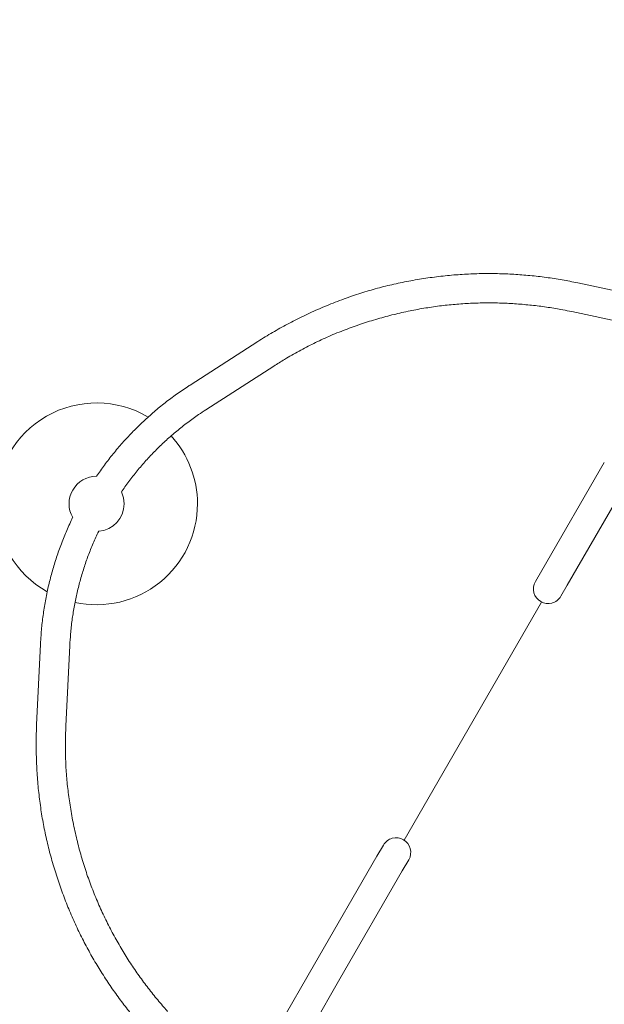
# Model space of a CAD drawing. Units: millimetres. Extents: x -1968 to 7254, y -5445 to 5501.
# Drawn here: x -244 to 394, y 1852 to 2925 of the extents above; entities that cross this region are included whole.
import ezdxf

# ---------------------------------------------------------------- set-up
doc = ezdxf.new("R2010")
doc.units = ezdxf.units.MM
doc.header["$LTSCALE"] = 0.2
doc.header["$MEASUREMENT"] = 0
doc.header["$PDMODE"] = 1
doc.linetypes.add('BORDER', pattern=[1.75, 0.5, -0.25, 0.5, -0.25, 0, -0.25])
doc.layers.add('HAGS-Dim Plan', color=7, linetype='Continuous', lineweight=100)
doc.layers.add('HAGS-EN1176 Falling Space', color=30, linetype='BORDER')
doc.layers.add('HAGS-Plan', color=7, linetype='Continuous')
doc.styles.get("Standard").update_dxf_attribs({"font": 'g13f12d.shx', "height": 300})
doc.dimstyles.new('HAGS - Dim Plan', dxfattribs={"dimtxt": 300, "dimasz": 200, "dimexe": 0.18, "dimexo": 0.0625, "dimgap": 150, "dimtad": 0, "dimlfac": 0.001, "dimrnd": 0.01, "dimzin": 1, "dimdsep": 46, "dimtxsty": 'Standard', "dimblk": 'HAGS - Dim Plan arrow', "dimcen": 0.1, "dimse1": 1, "dimse2": 1, "dimclrd": 1, "dimadec": 0, "dimazin": 0, "dimtfac": 1, "dimtofl": 0, "dimtmove": 0, "dimatfit": 3, "dimfxl": 1, "dimtolj": 1, "dimtzin": 0, "dimarcsym": 0})

# ---------------------------------------------------------------- blocks, each defined once
blk = doc.blocks.new('HAGS - Dim Plan arrow')
at = {"color": 1, "lineweight": 0}
blk.add_lwpolyline([(0, 0, 0, 0.35, 0), (-1, 0, 0.015, 0.015, 0)], format="xyseb", dxfattribs=at)
blk = doc.blocks.new('*D1')
at = {"layer": 'Defpoints', "color": 0, "transparency": 16777216}
for p in [(1997.9, 2861.5), (277.8, -2640.2), (6523.9, -2640.2)]:
    blk.add_point(p, dxfattribs=at)
at = {"layer": 'HAGS-Dim Plan', "color": 1, "lineweight": -2, "transparency": 16777216}
for p, q in [((6523.9, 2661.5), (6523.9, 716.1)), ((6523.9, -2440.2), (6523.9, -494.8))]:
    blk.add_line(p, q, dxfattribs=at)
at = {"layer": 'HAGS-Dim Plan', "color": 1, "lineweight": -2, "transparency": 16777216, "xscale": 200, "yscale": 200, "zscale": 200}
for p, rotation in [((6523.9, 2861.5), 90), ((6523.9, -2640.2), 270)]:
    blk.add_blockref('HAGS - Dim Plan arrow', p, dxfattribs=dict(at, rotation=rotation))
at = {"layer": 'HAGS-Dim Plan', "color": 0, "transparency": 16777216, "insert": (6523.9, 110.6), "char_height": 300, "attachment_point": 5, "rotation": 90}
blk.add_mtext('\\A1;5.50m', dxfattribs=at)
blk = doc.blocks.new('*D3')
at = {"layer": 'Defpoints', "color": 0, "transparency": 16777216}
for p in [(4454.4, 4850.7), (-269.6, 2402.1), (4454.4, 458.5)]:
    blk.add_point(p, dxfattribs=at)
at = {"layer": 'HAGS-Dim Plan', "color": 1, "lineweight": -2, "transparency": 16777216}
for p, q in [((-69.6, 4850.7), (1472, 4850.7)), ((4254.4, 4850.7), (2712.9, 4850.7))]:
    blk.add_line(p, q, dxfattribs=at)
at = {"layer": 'HAGS-Dim Plan', "color": 1, "lineweight": -2, "transparency": 16777216, "xscale": 200, "yscale": 200, "zscale": 200, "rotation": 180}
blk.add_blockref('HAGS - Dim Plan arrow', (-269.6, 4850.7), dxfattribs=at)
at = {"layer": 'HAGS-Dim Plan', "color": 1, "lineweight": -2, "transparency": 16777216, "xscale": 200, "yscale": 200, "zscale": 200}
blk.add_blockref('HAGS - Dim Plan arrow', (4454.4, 4850.7), dxfattribs=at)
at = {"layer": 'HAGS-Dim Plan', "color": 0, "transparency": 16777216, "insert": (2092.4, 4850.7), "char_height": 300, "attachment_point": 5}
blk.add_mtext('\\A1;4.72m', dxfattribs=at)
blk = doc.blocks.new('A$Ccd0281cc')
at = {"linetype": 'Continuous', "lineweight": 0}
for p, q in [((-260.3, 4277.8), (-179.1, 4260.5)), ((-267, 4246.5), (-185.8, 4229.2)), ((-683.2, 4166.3), (-609.2, 4213.9)), ((-665.9, 4139.4), (-591.9, 4187)), ((-231.5, 4082.1), (-299.5, 3964.3)), ((-271.8, 3948.3), (-203.7, 4066.1)), ((-299.5, 3964.3), (-306.6, 3952.1)), ((-278.8, 3936.1), (-271.8, 3948.3)), ((-299.8, 3929.7), (-449.7, 3670.2)), ((-299.8, 3929.7), (-449.7, 3670.2)), ((-850.5, 3796), (-846.3, 3883.9)), ((-818.5, 3794.5), (-814.3, 3882.4)), ((-472.4, 3664.8), (-479.4, 3652.6)), ((-479.4, 3652.6), (-547.5, 3534.8)), ((-451.7, 3636.6), (-444.7, 3648.8)), ((-519.7, 3518.8), (-451.7, 3636.6)), ((-547.5, 3534.8), (-609.9, 3426.7)), ((-519.7, 3518.8), (-582.2, 3410.7))]:
    blk.add_line(p, q, dxfattribs=at)
for centre, radius, start, end in [((-785.1, 4036.9), 110, 59.2624, 240.7369), ((-785.1, 4036.9), 110, 0, 42.318), ((-785.1, 4036.9), 30, 90.0744, 209.92), ((-785.1, 4036.9), 30, 0, 25.582), ((-785.1, 4036.9), 110, 257.6822, 0), ((-785.1, 4036.9), 30, 274.3898, 0), ((-292.7, 3944.1), 16, 150, 240), ((-292.7, 3944.1), 16, 240, 330), ((-458.5, 3656.8), 16, 60, 150), ((-458.5, 3656.8), 16, 330, 60)]:
    blk.add_arc(centre, radius, start, end, dxfattribs=at)
for points, knots in [([(-609.2, 4213.9), (-606.5, 4215.7), (-603.8, 4217.3), (-595.9, 4222.2), (-590.6, 4225.3), (-579.7, 4231.3), (-574.1, 4234.3), (-562.6, 4240.1), (-556.7, 4243), (-544.5, 4248.6), (-538.2, 4251.3), (-525.6, 4256.5), (-519.3, 4258.9), (-506.9, 4263.4), (-500.8, 4265.4), (-488.7, 4269.2), (-482.7, 4270.9), (-470.7, 4274.1), (-464.6, 4275.5), (-452.4, 4278.2), (-446.3, 4279.4), (-433.9, 4281.7), (-427.7, 4282.6), (-415.2, 4284.4), (-408.9, 4285.1), (-396.4, 4286.4), (-390.2, 4286.8), (-377.9, 4287.6), (-371.8, 4287.8), (-359.8, 4288), (-353.8, 4288), (-341.9, 4287.7), (-336, 4287.5), (-324.3, 4286.8), (-318.4, 4286.3), (-306.6, 4285.2), (-300.8, 4284.5), (-289.1, 4283), (-283.3, 4282.1), (-271.8, 4280.1), (-266, 4279), (-260.3, 4277.8)], [0, 0, 0, 0, 10.000578, 10.000578, 29.333331, 29.333331, 49.201203, 49.201203, 70.037657, 70.037657, 91.596347, 91.596347, 112.946657, 112.946657, 133.031483, 133.031483, 152.600144, 152.600144, 172.058799, 172.058799, 191.494177, 191.494177, 210.990172, 210.990172, 230.52242, 230.52242, 249.585917, 249.585917, 268.113494, 268.113494, 286.271269, 286.271269, 304.132472, 304.132472, 321.893721, 321.893721, 339.685084, 339.685084, 357.282643, 357.282643, 374.785226, 374.785226, 374.785226, 374.785226]), ([(-267, 4246.5), (-270.2, 4247.2), (-273.5, 4247.8), (-282, 4249.4), (-287.3, 4250.3), (-298, 4251.9), (-303.3, 4252.6), (-314.1, 4253.8), (-319.6, 4254.3), (-330.6, 4255.2), (-336.1, 4255.5), (-347.2, 4255.9), (-352.8, 4256), (-364, 4256), (-369.6, 4255.8), (-380.9, 4255.4), (-386.5, 4255), (-397.8, 4254.1), (-403.5, 4253.5), (-414.8, 4252.2), (-420.5, 4251.3), (-431.9, 4249.5), (-437.6, 4248.4), (-449.2, 4246.1), (-455, 4244.7), (-466.7, 4241.9), (-472.6, 4240.3), (-484.5, 4236.8), (-490.4, 4235), (-502.3, 4231), (-508.3, 4228.9), (-520, 4224.4), (-525.9, 4222), (-537.3, 4217), (-542.8, 4214.4), (-553.7, 4209.1), (-559, 4206.3), (-569.6, 4200.5), (-574.9, 4197.5), (-584.1, 4192), (-588, 4189.5), (-591.9, 4187)], [0, 0, 0, 0, 10.001215, 10.001215, 26.052534, 26.052534, 42.310855, 42.310855, 58.818276, 58.818276, 75.522924, 75.522924, 92.511864, 92.511864, 109.660068, 109.660068, 127.048383, 127.048383, 144.602833, 144.602833, 162.389674, 162.389674, 180.519885, 180.519885, 199.22115, 199.22115, 218.40689, 218.40689, 238.07151, 238.07151, 258.081014, 258.081014, 278.092593, 278.092593, 297.536303, 297.536303, 316.631165, 316.631165, 335.976376, 335.976376, 350.588291, 350.588291, 350.588291, 350.588291]), ([(-785.2, 4066.9), (-782.4, 4071), (-779.5, 4075.1), (-773.4, 4083.3), (-770.2, 4087.4), (-763.7, 4095.5), (-760.3, 4099.4), (-753.5, 4107.1), (-750, 4110.9), (-742.8, 4118.3), (-739.1, 4121.9), (-731.6, 4129), (-727.7, 4132.5), (-719.9, 4139.4), (-715.9, 4142.7), (-707.8, 4149.1), (-703.6, 4152.2), (-695.2, 4158.4), (-690.8, 4161.4), (-685.4, 4164.9), (-684.3, 4165.6), (-683.2, 4166.3)], [25.984983, 25.984983, 25.984983, 25.984983, 41.003498, 41.003498, 56.705375, 56.705375, 72.254968, 72.254968, 87.8684, 87.8684, 103.633672, 103.633672, 119.578564, 119.578564, 135.581146, 135.581146, 151.662363, 151.662363, 168.057685, 168.057685, 172.119792, 172.119792, 172.119792, 172.119792]), ([(-665.9, 4139.4), (-668.6, 4137.7), (-671.2, 4136), (-677.8, 4131.4), (-681.8, 4128.6), (-689.8, 4122.6), (-693.8, 4119.4), (-701.5, 4113), (-705.3, 4109.7), (-712.6, 4103), (-716.2, 4099.6), (-723.2, 4092.6), (-726.6, 4089.1), (-733.3, 4081.7), (-736.5, 4078), (-742.8, 4070.5), (-745.8, 4066.7), (-751.7, 4058.9), (-754.5, 4055), (-757.5, 4050.6), (-757.8, 4050.2), (-758.1, 4049.8)], [0, 0, 0, 0, 10.00149, 10.00149, 25.33271, 25.33271, 41.130373, 41.130373, 56.566712, 56.566712, 71.636997, 71.636997, 86.733036, 86.733036, 101.723427, 101.723427, 116.402575, 116.402575, 130.922059, 130.922059, 132.38055, 132.38055, 132.38055, 132.38055]), ([(-846.3, 3883.9), (-846.1, 3887.1), (-845.9, 3890.3), (-845.3, 3898.7), (-844.8, 3904), (-843.5, 3914.5), (-842.8, 3919.8), (-841, 3930.3), (-840.1, 3935.5), (-837.9, 3945.9), (-836.7, 3951), (-834, 3961.1), (-832.6, 3966.2), (-829.6, 3976.2), (-827.9, 3981.1), (-824.4, 3991), (-822.5, 3995.9), (-818.6, 4005.6), (-816.6, 4010.3), (-813.3, 4017.4), (-812.3, 4019.7), (-811.2, 4021.9)], [0, 0, 0, 0, 10.001101, 10.001101, 26.447953, 26.447953, 42.97471, 42.97471, 59.328294, 59.328294, 75.344499, 75.344499, 91.253332, 91.253332, 107.104742, 107.104742, 122.88646, 122.88646, 138.495631, 138.495631, 146.136399, 146.136399, 146.136399, 146.136399]), ([(-782.8, 4007), (-784.9, 4002.6), (-786.9, 3998.3), (-790.7, 3989.4), (-792.5, 3984.9), (-795.9, 3975.9), (-797.5, 3971.3), (-800.4, 3962.1), (-801.8, 3957.4), (-804.4, 3948), (-805.6, 3943.3), (-807.8, 3933.8), (-808.7, 3929), (-810.4, 3919.5), (-811.2, 3914.7), (-812.5, 3905), (-813, 3900.1), (-813.8, 3890.9), (-814.1, 3886.6), (-814.3, 3882.4)], [24.781568, 24.781568, 24.781568, 24.781568, 39.251855, 39.251855, 53.846653, 53.846653, 68.407206, 68.407206, 83.271287, 83.271287, 98.215024, 98.215024, 113.126542, 113.126542, 128.13624, 128.13624, 143.679427, 143.679427, 157.154358, 157.154358, 157.154358, 157.154358]), ([(-731.4, 3462), (-733.6, 3464.4), (-735.8, 3466.9), (-741.6, 3473.7), (-745.2, 3478), (-752.2, 3486.8), (-755.7, 3491.3), (-762.5, 3500.5), (-765.9, 3505.2), (-772.5, 3514.8), (-775.7, 3519.7), (-782, 3529.6), (-785, 3534.5), (-790.9, 3544.6), (-793.7, 3549.7), (-799.2, 3560), (-801.9, 3565.3), (-807, 3575.9), (-809.5, 3581.3), (-814.3, 3592.3), (-816.6, 3598), (-821.1, 3609.4), (-823.2, 3615.1), (-827.3, 3626.9), (-829.2, 3632.9), (-832.9, 3644.9), (-834.7, 3651), (-837.9, 3663.3), (-839.3, 3669.5), (-842, 3681.8), (-843.2, 3688), (-845.3, 3700.3), (-846.2, 3706.5), (-847.8, 3718.9), (-848.5, 3725.1), (-849.6, 3737.8), (-850, 3744.3), (-850.7, 3757.6), (-850.9, 3764.5), (-851, 3778.1), (-850.9, 3784.8), (-850.6, 3793), (-850.6, 3794.5), (-850.5, 3796)], [0, 0, 0, 0, 10.001032, 10.001032, 26.738714, 26.738714, 43.853024, 43.853024, 61.333176, 61.333176, 78.989052, 78.989052, 96.619639, 96.619639, 114.396162, 114.396162, 132.336235, 132.336235, 150.603543, 150.603543, 169.319261, 169.319261, 188.431505, 188.431505, 207.949438, 207.949438, 227.803395, 227.803395, 247.716904, 247.716904, 267.407512, 267.407512, 287.004599, 287.004599, 306.780515, 306.780515, 327.320344, 327.320344, 348.937768, 348.937768, 370.090009, 370.090009, 374.791159, 374.791159, 374.791159, 374.791159]), ([(-818.5, 3794.5), (-818.7, 3791.3), (-818.8, 3788.1), (-819.1, 3778.5), (-819.1, 3772.1), (-818.9, 3759.3), (-818.7, 3753.1), (-817.9, 3740.8), (-817.4, 3734.8), (-816.1, 3722.8), (-815.3, 3716.8), (-813.5, 3704.6), (-812.4, 3698.3), (-810, 3685.7), (-808.6, 3679.4), (-805.7, 3667), (-804.1, 3660.9), (-800.7, 3648.9), (-798.9, 3643), (-795.1, 3631.4), (-793.1, 3625.7), (-788.8, 3614.6), (-786.6, 3609), (-781.9, 3598.1), (-779.5, 3592.7), (-774.4, 3582), (-771.8, 3576.7), (-766.3, 3566.4), (-763.5, 3561.3), (-757.7, 3551.3), (-754.8, 3546.4), (-748.7, 3536.8), (-745.5, 3532), (-739.2, 3522.8), (-735.9, 3518.2), (-729.2, 3509.4), (-725.9, 3505), (-718.9, 3496.5), (-715.4, 3492.3), (-710.4, 3486.5), (-709, 3484.9), (-707.6, 3483.4)], [0, 0, 0, 0, 10.000449, 10.000449, 30.512671, 30.512671, 50.41229, 50.41229, 69.546619, 69.546619, 88.756206, 88.756206, 108.938526, 108.938526, 129.237258, 129.237258, 149.178716, 149.178716, 168.511229, 168.511229, 187.222878, 187.222878, 205.73274, 205.73274, 224.005297, 224.005297, 242.08156, 242.08156, 259.83116, 259.83116, 277.227637, 277.227637, 294.366669, 294.366669, 311.178129, 311.178129, 327.778198, 327.778198, 344.204267, 344.204267, 350.586259, 350.586259, 350.586259, 350.586259])]:
    blk.add_open_spline(points, degree=3, knots=knots, dxfattribs=at)
blk = doc.blocks.new('*D8')
at = {"layer": 'Defpoints', "color": 0, "transparency": 16777216}
for p in [(5991.4, 5304.1), (-1967.9, 2400.2), (5991.4, 471.2)]:
    blk.add_point(p, dxfattribs=at)
at = {"layer": 'HAGS-Dim Plan', "color": 1, "lineweight": -2, "transparency": 16777216}
for p, q in [((-1767.9, 5304.1), (1406.3, 5304.1)), ((5791.4, 5304.1), (2617.2, 5304.1))]:
    blk.add_line(p, q, dxfattribs=at)
at = {"layer": 'HAGS-Dim Plan', "color": 1, "lineweight": -2, "transparency": 16777216, "xscale": 200, "yscale": 200, "zscale": 200, "rotation": 180}
blk.add_blockref('HAGS - Dim Plan arrow', (-1967.9, 5304.1), dxfattribs=at)
at = {"layer": 'HAGS-Dim Plan', "color": 1, "lineweight": -2, "transparency": 16777216, "xscale": 200, "yscale": 200, "zscale": 200}
blk.add_blockref('HAGS - Dim Plan arrow', (5991.4, 5304.1), dxfattribs=at)
at = {"layer": 'HAGS-Dim Plan', "color": 0, "transparency": 16777216, "insert": (2011.8, 5304.1), "char_height": 300, "attachment_point": 5}
blk.add_mtext('\\A1;8.00m', dxfattribs=at)

msp = doc.modelspace()

# ---------------------------------------------------------------- linework, layer by layer
at = {"layer": 'HAGS-EN1176 Falling Space'}
msp.add_lwpolyline([(-1413.425, 660.174, 0.28198445), (-1230.06, -959.454), (-1230.06, -1888.612, 0.213181), (-731.09, -3005.724), (-731.09, -3641.056, 0.41421356), (268.91, -4641.056), (731.09, -4641.056, 0.41421356), (1731.09, -3641.056), (1731.09, -3005.724, 0.20099811), (2228.423, -1958.677, 0.05794889), (2768.996, -1726.483, 0.13817273), (3557.157, -1071.15), (3590.254, -1089.582, 0.41421356), (5639.292, -540.544), (5790.408, -278.803, 0.41421356), (5241.37, 1770.235), (5001.697, 1908.61, 0.07400157), (4344.643, 2642.39, 0.50994064), (755.009, 4158.076), (273.385, 4158.076, 0.65085752), (-1749.261, 1537.925, 0.10363741), (-1524.205, 852.051)], format="xyb", close=True, dxfattribs=at)

# ---------------------------------------------------------------- block references
at = {"layer": 'HAGS-Plan'}
msp.add_blockref('A$Ccd0281cc', (625.212, -1639.339), dxfattribs=at)

# ---------------------------------------------------------------- dimensions: what is measured, and where the dimension line sits
at = {"layer": 'HAGS-Dim Plan'}
for base, p1, p2, override, picture, middle in [((5991.37, 5304.118), (-1967.852, 2400.198), (5991.37, 471.197), {"dimrnd": 0.1, "dimpost": 'm'}, '*D8', (2011.759, 5304.118)), ((4454.44, 4850.727), (-269.562, 2402.089), (4454.44, 458.454), {"dimrnd": 0.01, "dimpost": 'm'}, '*D3', (2092.439, 4850.727))]:
    dim = msp.add_linear_dim(base=base, p1=p1, p2=p2, dimstyle='HAGS - Dim Plan', override=override, dxfattribs=at)
    dim.commit()
    dim.dimension.update_dxf_attribs({"geometry": picture, "text_midpoint": middle, "dimtype": 160})
dim = msp.add_linear_dim(base=(6523.874, -2640.233), p1=(1997.883, 2861.485), p2=(277.829, -2640.233), angle=90, dimstyle='HAGS - Dim Plan', override={"dimrnd": 0.05, "dimpost": 'm'}, dxfattribs=at)
dim.commit()
dim.dimension.update_dxf_attribs({"geometry": '*D1', "text_midpoint": (6523.874, 110.626), "dimtype": 160})

doc.saveas('drawing.dxf')
